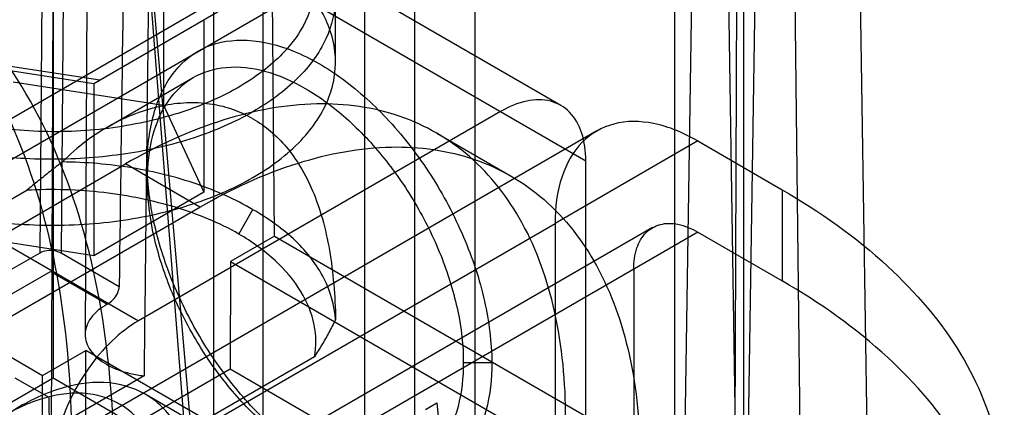
# Model space of a CAD drawing. Units: millimetres. Extents: x 47 to 364, y 155 to 419.
# Drawn here: x 339 to 364, y 307 to 317 of the extents above; entities that cross this region are included whole.
import ezdxf

# ---------------------------------------------------------------- set-up
doc = ezdxf.new("R2010")
doc.units = ezdxf.units.MM
doc.header["$LTSCALE"] = 37.312145
doc.layers.get('0').update_dxf_attribs({"linetype": 'CONTINUOUS'})

msp = doc.modelspace()

# ---------------------------------------------------------------- linework, layer by layer
at = {"color": 7, "linetype": 'Continuous'}
for p, q in [((268.915, 361.923), (353.633, 313.007)), ((345.472, 279.14), (345.472, 350.898)), ((344.215, 348.72), (344.215, 279.866)), ((349.297, 348.689), (349.297, 276.931)), ((357.407, 304.378), (357.573, 347.934)), ((358.578, 347.353), (359.237, 289.074)), ((348.04, 277.657), (348.04, 346.511)), ((356.803, 346.329), (357.666, 289.213)), ((355.878, 345.795), (355.878, 288.181)), ((350.824, 344.904), (350.824, 276.05)), ((358.32, 344.385), (357.456, 287.27)), ((360.162, 344.39), (361.025, 287.274)), ((356.703, 343.452), (355.84, 286.336)), ((357.62, 342.923), (357.62, 285.309)), ((340.232, 337.214), (340.095, 301.158)), ((340.016, 336.191), (339.824, 310.675)), ((340.555, 336.191), (340.363, 310.672)), ((341.106, 334.336), (340.969, 308.619)), ((341.285, 334), (345.364, 282.516)), ((345.756, 311.104), (345.582, 334.125)), ((342.2, 322.836), (345.715, 282.313)), ((333.034, 310.574), (353.527, 322.406)), ((353.002, 314.402), (339.531, 322.179)), ((333.932, 310.056), (354.425, 321.887)), ((340.163, 320.784), (340.163, 307.511)), ((342.951, 318.764), (342.951, 314.409)), ((347.304, 315.497), (347.304, 317.158)), ((341.186, 314.961), (344.536, 316.895)), ((343.97, 316.568), (343.97, 312.213)), ((336.968, 315.725), (341.338, 315.049)), ((337.383, 315.549), (341.186, 314.961)), ((341.522, 313.847), (343.706, 315.107)), ((339.148, 314.997), (342.951, 314.409)), ((341.186, 314.961), (341.186, 310.606)), ((342.951, 314.409), (343.97, 312.213)), ((351.478, 314.251), (342.318, 308.963)), ((353.911, 313.758), (341.339, 306.499)), ((349.861, 313.704), (351.747, 312.616)), ((356.464, 313.505), (352.854, 311.421)), ((356.464, 313.505), (358.601, 312.271)), ((330.195, 313.183), (339.893, 307.583)), ((325.608, 303.468), (341.988, 312.924)), ((343.873, 311.836), (341.988, 312.924)), ((342.54, 312.941), (342.54, 312.525)), ((353.633, 299.734), (353.633, 313.007)), ((333.573, 308.841), (339.495, 312.26)), ((343.97, 312.213), (341.186, 310.606)), ((358.601, 312.271), (358.601, 309.969)), ((327.494, 302.379), (343.873, 311.836)), ((337.696, 311.632), (342.318, 308.963)), ((344.858, 311.155), (345.214, 311.771)), ((340.281, 304.162), (352.854, 311.421)), ((355.321, 311.316), (342.748, 304.058)), ((352.854, 311.421), (352.854, 296.903)), ((341.186, 310.606), (337.383, 311.194)), ((356.464, 311.203), (342.275, 303.011)), ((345.756, 311.104), (344.645, 310.463)), ((345.756, 311.104), (357.407, 304.378)), ((356.464, 311.203), (358.601, 309.969)), ((339.824, 310.675), (338.998, 310.196)), ((341.832, 309.824), (340.363, 310.672)), ((344.645, 310.463), (344.635, 307.749)), ((344.645, 310.463), (356.296, 303.736)), ((338.998, 309.576), (340.093, 310.208)), ((340.093, 310.208), (341.529, 309.379)), ((354.847, 310.27), (354.847, 295.752)), ((339.893, 307.583), (340.989, 308.216)), ((346.769, 308.056), (340.849, 304.639)), ((356.268, 299.395), (340.989, 308.216)), ((340.989, 299.273), (340.989, 308.216)), ((350.535, 307.908), (351.258, 307.908)), ((342.46, 307.572), (326.172, 298.168)), ((338.798, 304.379), (344.635, 307.749)), ((339.893, 298.641), (339.893, 307.583)), ((344.635, 307.749), (356.255, 301.04)), ((340.163, 307.511), (334.14, 304.026)), ((340.057, 307.024), (339.203, 307.517)), ((353.633, 299.734), (340.163, 307.511)), ((345.163, 305.565), (342.49, 307.109)), ((340.09, 304.867), (340.057, 307.024)), ((349.575, 306.722), (349.862, 306.888)), ((349.862, 306.888), (350.418, 301.314))]:
    msp.add_line(p, q, dxfattribs=at)
msp.add_ellipse((341.846, 142.503), major_axis=(1.922, 256.186), ratio=0.006545, start_param=0.7192, end_param=0.859143, dxfattribs=at)
for points, knots in [([(342.759, 333.349), (342.724, 330.502), (342.657, 324.791), (342.557, 316.198), (342.492, 310.453), (342.46, 307.572)], [0, 0, 0, 0, 0.331362, 0.664697, 1, 1, 1, 1]), ([(335.474, 314.862), (335.059, 315.102), (334.345, 315.64), (333.631, 316.688), (333.452, 317.862), (333.923, 318.995), (334.874, 319.945), (336.205, 320.711), (337.841, 321.211), (339.662, 321.437), (341.532, 321.384), (343.292, 320.999), (344.37, 320.547), (344.851, 320.275)], [0, 0, 0, 0, 0.086383, 0.15855, 0.223191, 0.291301, 0.370998, 0.461645, 0.565339, 0.67702, 0.791106, 0.900535, 1, 1, 1, 1]), ([(344.851, 320.275), (345.265, 320.038), (345.983, 319.508), (346.71, 318.469), (346.876, 317.306), (346.446, 316.181), (345.509, 315.223), (344.183, 314.462), (342.552, 313.947), (340.73, 313.696), (338.843, 313.772), (337.057, 314.138), (335.957, 314.586), (335.474, 314.862)], [0, 0, 0, 0, 0.085989, 0.158224, 0.222311, 0.288903, 0.367283, 0.458913, 0.561674, 0.673213, 0.788324, 0.899915, 1, 1, 1, 1]), ([(345.214, 320.065), (345.626, 319.829), (346.351, 319.303), (347.121, 318.289), (347.393, 317.147), (347.111, 316.011), (346.346, 315.001), (345.624, 314.479), (345.214, 314.243)], [0, 0, 0, 0, 0.190885, 0.355446, 0.500979, 0.646508, 0.809701, 1, 1, 1, 1]), ([(333.777, 319.634), (334.722, 319.197), (336.522, 317.978), (338.581, 315.316), (339.964, 311.953), (340.654, 308.017), (340.65, 303.629), (339.957, 298.925), (338.6, 294.054), (336.622, 289.175), (334.934, 286.028), (334.001, 284.49)], [0, 0, 0, 0, 0.080437, 0.164528, 0.256473, 0.358578, 0.471381, 0.594043, 0.724756, 0.861038, 1, 1, 1, 1]), ([(335.079, 283.868), (336.012, 285.406), (337.7, 288.553), (339.678, 293.432), (341.035, 298.303), (341.727, 303.006), (341.732, 307.394), (341.042, 311.331), (339.659, 314.694), (337.599, 317.356), (335.8, 318.575), (334.854, 319.012)], [0, 0, 0, 0, 0.138958, 0.275237, 0.405949, 0.52861, 0.641414, 0.743521, 0.835467, 0.919561, 1, 1, 1, 1]), ([(345.214, 312.584), (345.657, 312.839), (346.429, 313.406), (347.21, 314.529), (347.393, 315.794), (347.088, 316.567), (346.871, 316.911)], [0, 0, 0, 0, 0.294152, 0.542548, 0.766293, 1, 1, 1, 1]), ([(342.54, 312.941), (342.544, 313.384), (342.645, 314.209), (343.146, 315.277), (344.007, 315.976), (345.129, 316.117), (346.334, 315.805), (347.557, 315.08), (348.727, 314.007), (349.759, 312.653), (350.576, 311.118), (351.111, 309.519), (351.251, 308.429), (351.258, 307.908)], [0, 0, 0, 0, 0.085802, 0.158646, 0.223522, 0.291129, 0.369201, 0.460945, 0.563679, 0.67502, 0.789092, 0.899088, 1, 1, 1, 1]), ([(342.543, 312.525), (342.545, 312.901), (342.621, 313.604), (343.006, 314.528), (343.675, 315.172), (344.568, 315.43), (345.571, 315.31), (346.214, 315.019), (346.539, 314.832)], [0, 0, 0, 0, 0.190726, 0.354722, 0.497694, 0.646248, 0.810161, 1, 1, 1, 1]), ([(346.539, 314.832), (346.909, 314.619), (347.628, 314.081), (348.574, 313.072), (349.39, 311.876), (350.021, 310.575), (350.424, 309.243), (350.541, 308.345), (350.535, 307.91)], [0, 0, 0, 0, 0.154371, 0.322277, 0.498071, 0.67582, 0.842765, 1, 1, 1, 1]), ([(353.633, 313.007), (353.633, 313.246), (353.581, 313.689), (353.274, 314.257), (352.74, 314.565), (352.095, 314.547), (351.685, 314.371), (351.478, 314.251)], [0, 0, 0, 0, 0.224848, 0.413548, 0.586457, 0.775155, 1, 1, 1, 1]), ([(345.214, 314.066), (345.058, 314.156), (344.726, 314.31), (344.183, 314.446), (343.596, 314.485), (342.967, 314.417), (342.305, 314.234), (341.633, 313.93), (340.979, 313.513), (340.583, 313.164), (340.395, 312.975)], [0, 0, 0, 0, 0.101916, 0.205799, 0.315023, 0.433155, 0.562403, 0.702396, 0.849414, 1, 1, 1, 1]), ([(353.123, 306.495), (353.123, 307.404), (352.969, 309.117), (352.166, 311.426), (350.808, 313.193), (348.946, 314.268), (346.736, 314.561), (344.335, 314.102), (342.775, 313.379), (341.988, 312.924)], [0, 0, 0, 0, 0.165155, 0.309738, 0.43859, 0.561416, 0.690267, 0.834848, 1, 1, 1, 1]), ([(345.214, 314.243), (344.743, 313.972), (343.693, 313.517), (341.976, 313.133), (340.149, 312.999), (338.323, 313.12), (336.62, 313.522), (335.583, 313.979), (335.12, 314.249)], [0, 0, 0, 0, 0.155419, 0.324725, 0.501443, 0.678333, 0.846487, 1, 1, 1, 1]), ([(345.214, 314.066), (345.372, 313.975), (345.678, 313.758), (346.085, 313.345), (346.443, 312.837), (346.747, 312.229), (346.99, 311.523), (347.165, 310.731), (347.266, 309.877), (347.299, 309.29), (347.305, 308.992)], [0, 0, 0, 0, 0.095713, 0.195366, 0.302148, 0.419659, 0.550229, 0.692531, 0.843646, 1, 1, 1, 1]), ([(356.464, 313.505), (356.117, 313.706), (355.429, 314.001), (354.348, 314.03), (353.457, 313.515), (352.942, 312.565), (352.854, 311.822), (352.854, 311.421)], [0, 0, 0, 0, 0.225513, 0.413833, 0.586196, 0.77451, 1, 1, 1, 1]), ([(343.873, 311.836), (344.661, 312.29), (346.221, 313.013), (348.622, 313.472), (350.832, 313.18), (352.694, 312.104), (354.052, 310.337), (354.855, 308.028), (355.009, 306.315), (355.009, 305.406)], [0, 0, 0, 0, 0.165152, 0.309733, 0.438584, 0.56141, 0.690262, 0.834845, 1, 1, 1, 1]), ([(340.394, 312.978), (340.29, 312.899), (340.086, 312.739), (339.787, 312.499), (339.591, 312.339), (339.495, 312.26)], [0, 0, 0, 0, 0.340802, 0.676284, 1, 1, 1, 1]), ([(345.214, 311.77), (344.766, 312.031), (343.771, 312.473), (342.141, 312.873), (340.986, 312.969), (340.395, 312.975)], [0, 0, 0, 0, 0.309742, 0.646795, 1, 1, 1, 1]), ([(346.899, 305.399), (346.496, 305.633), (345.708, 306.221), (344.674, 307.325), (343.785, 308.629), (343.099, 310.05), (342.658, 311.498), (342.541, 312.474), (342.54, 312.941)], [0, 0, 0, 0, 0.154698, 0.323505, 0.499877, 0.67628, 0.845174, 1, 1, 1, 1]), ([(337.696, 311.632), (338.349, 311.492), (339.686, 311.332), (341.676, 311.415), (343.551, 311.808), (344.702, 312.288), (345.214, 312.584)], [0, 0, 0, 0, 0.259493, 0.520108, 0.770307, 1, 1, 1, 1]), ([(344.858, 311.155), (344.362, 311.439), (343.241, 311.891), (341.424, 312.255), (340.142, 312.296), (339.495, 312.26)], [0, 0, 0, 0, 0.309263, 0.648726, 1, 1, 1, 1]), ([(346.539, 305.603), (346.165, 305.819), (345.44, 306.361), (344.492, 307.377), (343.677, 308.576), (343.047, 309.884), (342.646, 311.212), (342.543, 312.102), (342.543, 312.525)], [0, 0, 0, 0, 0.15617, 0.324653, 0.500588, 0.678397, 0.847225, 1, 1, 1, 1]), ([(358.601, 312.271), (359.553, 311.721), (361.255, 310.524), (363.187, 308.286), (364.218, 305.795), (364.218, 303.193), (363.187, 300.702), (361.255, 298.465), (359.553, 297.267), (358.601, 296.717)], [0, 0, 0, 0, 0.165155, 0.309737, 0.438588, 0.561413, 0.690264, 0.834846, 1, 1, 1, 1]), ([(347.301, 308.988), (347.281, 309.346), (347.06, 310.096), (346.301, 311.056), (345.603, 311.549), (345.214, 311.77)], [0, 0, 0, 0, 0.298444, 0.627653, 1, 1, 1, 1]), ([(354.847, 310.27), (354.847, 310.449), (354.887, 310.782), (355.118, 311.208), (355.517, 311.438), (356, 311.425), (356.308, 311.293), (356.464, 311.203)], [0, 0, 0, 0, 0.225515, 0.413837, 0.586199, 0.774512, 1, 1, 1, 1]), ([(346.771, 308.056), (346.818, 308.32), (346.814, 308.907), (346.45, 309.759), (345.777, 310.541), (345.187, 310.962), (344.858, 311.155)], [0, 0, 0, 0, 0.208487, 0.442475, 0.70386, 1, 1, 1, 1]), ([(340.363, 310.672), (340.311, 310.702), (340.187, 310.739), (340, 310.74), (339.876, 310.704), (339.824, 310.675)], [0, 0, 0, 0, 0.323445, 0.677534, 1, 1, 1, 1]), ([(341.529, 309.379), (341.581, 309.411), (341.681, 309.491), (341.793, 309.642), (341.829, 309.765), (341.832, 309.824)], [0, 0, 0, 0, 0.328593, 0.683873, 1, 1, 1, 1]), ([(358.601, 294.415), (359.553, 294.965), (361.255, 296.163), (363.187, 298.4), (364.218, 300.891), (364.218, 303.493), (363.187, 305.984), (361.255, 308.222), (359.553, 309.419), (358.601, 309.969)], [0, 0, 0, 0, 0.165154, 0.309736, 0.438587, 0.561412, 0.690263, 0.834845, 1, 1, 1, 1]), ([(341.529, 309.379), (341.371, 309.291), (341.103, 309.091), (340.912, 308.626), (341.089, 308.157), (341.353, 307.954), (341.508, 307.864)], [0, 0, 0, 0, 0.27892, 0.501851, 0.723549, 1, 1, 1, 1]), ([(342.318, 308.963), (342.077, 308.823), (341.61, 308.458), (341.022, 307.764), (340.553, 306.951), (340.246, 306.096), (340.163, 305.509), (340.163, 305.23)], [0, 0, 0, 0, 0.187062, 0.393387, 0.60661, 0.812936, 1, 1, 1, 1]), ([(347.305, 308.992), (347.249, 308.884), (347.14, 308.669), (346.96, 308.358), (346.833, 308.155), (346.769, 308.056)], [0, 0, 0, 0, 0.335458, 0.671252, 1, 1, 1, 1]), ([(339.933, 304.739), (339.741, 304.939), (339.335, 305.332), (338.677, 305.868), (338.007, 306.372), (337.353, 306.831), (336.735, 307.244), (336.159, 307.613), (335.626, 307.941), (335.284, 308.144), (335.12, 308.239)], [0, 0, 0, 0, 0.139374, 0.283721, 0.426308, 0.560855, 0.685418, 0.799961, 0.904774, 1, 1, 1, 1]), ([(341.508, 307.864), (341.598, 307.812), (341.795, 307.721), (342.116, 307.624), (342.343, 307.585), (342.46, 307.572)], [0, 0, 0, 0, 0.310959, 0.646671, 1, 1, 1, 1]), ([(350.535, 307.91), (350.536, 307.538), (350.463, 306.835), (350.074, 305.905), (349.397, 305.26), (348.504, 305.002), (347.509, 305.126), (346.866, 305.414), (346.539, 305.603)], [0, 0, 0, 0, 0.188923, 0.353822, 0.501356, 0.646788, 0.809025, 1, 1, 1, 1]), ([(351.258, 307.908), (351.257, 307.499), (351.178, 306.734), (350.751, 305.725), (350.017, 305.026), (349.044, 304.743), (347.957, 304.88), (347.254, 305.195), (346.899, 305.399)], [0, 0, 0, 0, 0.190292, 0.353762, 0.499807, 0.645907, 0.809515, 1, 1, 1, 1]), ([(339.315, 296.425), (339.77, 296.687), (340.655, 297.363), (341.796, 298.639), (342.747, 300.144), (343.435, 301.761), (343.806, 303.368), (343.832, 304.848), (343.498, 306.102), (342.778, 307.031), (341.715, 307.468), (340.493, 307.366), (339.709, 307.022), (339.315, 306.794)], [0, 0, 0, 0, 0.098745, 0.207264, 0.320299, 0.431807, 0.536005, 0.628455, 0.707426, 0.775688, 0.841391, 0.91431, 1, 1, 1, 1]), ([(338.934, 297.084), (339.352, 297.325), (340.163, 297.945), (341.205, 299.111), (342.072, 300.481), (342.7, 301.953), (343.042, 303.419), (343.07, 304.773), (342.771, 305.923), (342.118, 306.779), (341.146, 307.189), (340.021, 307.101), (339.298, 306.784), (338.934, 306.574)], [0, 0, 0, 0, 0.099116, 0.20758, 0.319747, 0.430514, 0.534762, 0.627128, 0.706197, 0.774445, 0.840241, 0.913696, 1, 1, 1, 1]), ([(339.315, 306.794), (338.86, 306.531), (337.975, 305.856), (336.833, 304.58), (335.882, 303.075), (335.195, 301.458), (334.823, 299.851), (334.798, 298.371), (335.131, 297.117), (335.852, 296.188), (336.915, 295.751), (338.136, 295.852), (338.92, 296.197), (339.315, 296.425)], [0, 0, 0, 0, 0.098745, 0.207264, 0.320299, 0.431807, 0.536005, 0.628455, 0.707426, 0.775688, 0.841391, 0.91431, 1, 1, 1, 1])]:
    msp.add_open_spline(points, degree=3, knots=knots, dxfattribs=at)

doc.saveas('drawing.dxf')
